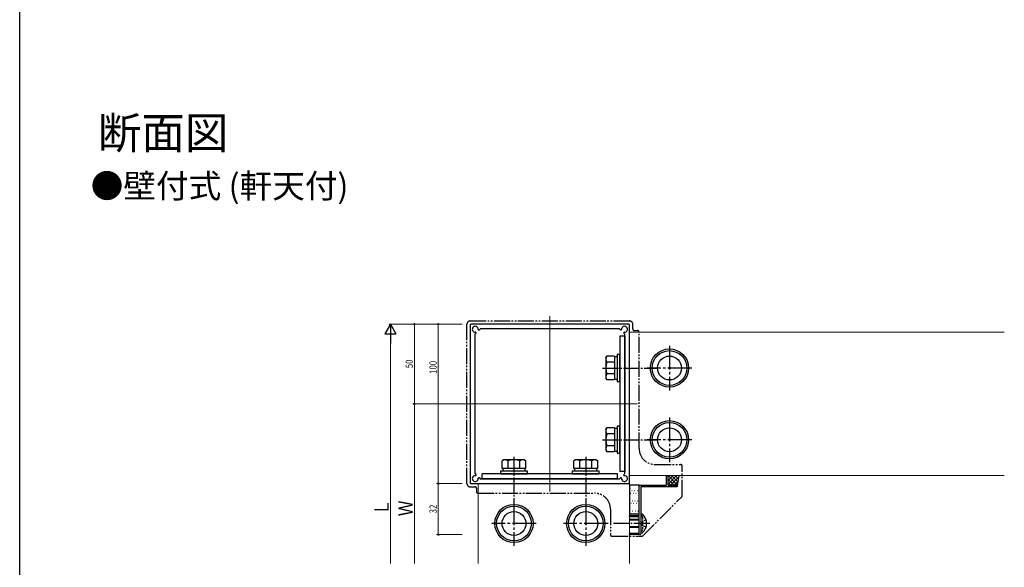
# Model space of a CAD drawing. Extents: x 0 to 990, y 0 to 1603.
# Drawn here: x 0 to 617, y 458 to 802 of the extents above; entities that cross this region are included whole.
import ezdxf

# ---------------------------------------------------------------- set-up
doc = ezdxf.new("R2010")
doc.units = 0
for name, pattern in [('YCENTER_1', [13, 10, -1, 1, -1]), ('YDIVIDE_1', [15, 10, -1, 1, -1, 1, -1]), ('YHIDDEN_1', [4, 3, -1])]:
    doc.linetypes.add(name, pattern=pattern)
doc.layers.add('USER1', color=3, linetype='CONTINUOUS')
doc.layers.add('YKK_ZWAK', color=7, linetype='CONTINUOUS')
for name, color, linetype, lineweight in [('YKK_11', 7, 'CONTINUOUS', 30), ('YKK_12', 2, 'CONTINUOUS', 13), ('YKK_13', 4, 'CONTINUOUS', 30), ('YKK_D', 6, 'CONTINUOUS', 13)]:
    doc.layers.add(name, color=color, linetype=linetype, lineweight=lineweight)
doc.styles.get("Standard").update_dxf_attribs({"font": 'txt', "bigfont": 'BIGFONT'})
doc.styles.add('text-b', font='extslim2.shx', dxfattribs={"width": 0.8, "bigfont": 'extfont2.shx'})

msp = doc.modelspace()

# ---------------------------------------------------------------- linework, layer by layer
at = {"layer": 'YKK_11', "linetype": 'ByBlock', "lineweight": -2, "ltscale": 0.5}
for p, q in [((282.5, 610.16), (282.5, 511.16)), ((382, 610.66), (283, 610.66)), ((286.04, 605.5), (286.09, 605.45)), ((287.72, 607.07), (287.67, 607.12)), ((288.78, 607.57), (288.28, 607.07)), ((376.01, 607.66), (288.99, 607.66)), ((376.72, 607.07), (376.22, 607.57)), ((377.33, 607.12), (377.28, 607.07)), ((378.91, 605.45), (378.96, 605.5)), ((382.5, 511.16), (382.5, 610.16)), ((285.5, 604.17), (285.5, 517.16)), ((286.09, 604.88), (285.59, 604.38)), ((379.41, 604.38), (378.91, 604.88)), ((379.5, 517.16), (379.5, 604.17)), ((285.59, 516.94), (286.09, 516.44)), ((286.09, 515.88), (286.04, 515.83)), ((287.67, 514.2), (287.72, 514.25)), ((288.28, 514.25), (288.78, 513.75)), ((288.99, 513.66), (376.01, 513.66)), ((376.22, 513.75), (376.72, 514.25)), ((377.28, 514.25), (377.33, 514.2)), ((378.91, 516.44), (379.41, 516.94)), ((378.96, 515.83), (378.91, 515.88)), ((405.7, 509.96), (405.7, 515.36)), ((406, 515.66), (406.2, 515.66)), ((406.5, 515.36), (406.5, 509.96)), ((283, 510.66), (382, 510.66)), ((388.5, 490.96), (388.5, 509.16)), ((389, 509.66), (405.4, 509.66)), ((389.5, 508.36), (389.5, 479.16)), ((412.2, 508.66), (389.8, 508.66)), ((406.8, 509.66), (412.2, 509.66)), ((412.5, 509.36), (412.5, 508.96)), ((382.5, 490.16), (382.5, 490.36)), ((382.8, 490.66), (388.2, 490.66)), ((388.2, 489.86), (382.8, 489.86)), ((388.5, 479.96), (388.5, 489.56)), ((382.5, 478.96), (382.5, 479.36)), ((382.8, 479.66), (388.2, 479.66)), ((389, 478.66), (382.8, 478.66))]:
    msp.add_line(p, q, dxfattribs=at)
for centre, radius, start, end in [((283, 610.16), 0.5, 90, 180), ((285.7, 607.46), 1.85, 358.54222, 271.45778), ((285.76, 605.21), 0.4, 45, 91.45778), ((285.81, 605.16), 0.4, 315, 45), ((287.95, 607.4), 0.4, 178.54222, 225), ((288, 607.36), 0.4, 225, 315), ((288.99, 607.36), 0.3, 90, 135), ((376.01, 607.36), 0.3, 45, 90), ((377, 607.36), 0.4, 225, 315), ((377.05, 607.4), 0.4, 315, 1.45778), ((379.3, 607.46), 1.85, 268.54222, 181.45778), ((379.19, 605.16), 0.4, 135, 225), ((379.24, 605.21), 0.4, 88.54222, 135), ((382, 610.16), 0.5, 0, 90), ((285.8, 604.17), 0.3, 135, 180), ((379.2, 604.17), 0.3, 0, 45), ((285.7, 513.86), 1.85, 88.54222, 1.45778), ((285.8, 517.16), 0.3, 180, 225), ((285.76, 516.11), 0.4, 268.54222, 315), ((285.81, 516.16), 0.4, 315, 45), ((287.95, 513.92), 0.4, 135, 181.45778), ((288, 513.97), 0.4, 45, 135), ((288.99, 513.96), 0.3, 225, 270), ((376.01, 513.96), 0.3, 270, 315), ((377, 513.97), 0.4, 45, 135), ((377.05, 513.92), 0.4, 358.54222, 45), ((379.3, 513.86), 1.85, 178.54222, 91.45778), ((379.19, 516.16), 0.4, 135, 225), ((379.24, 516.11), 0.4, 225, 271.45778), ((379.2, 517.16), 0.3, 315, 0), ((406, 515.36), 0.3, 90, 180), ((406.2, 515.36), 0.3, 360, 90), ((283, 511.16), 0.5, 180, 270), ((382, 511.16), 0.5, 270, 0), ((389, 509.16), 0.5, 90, 180), ((389.8, 508.36), 0.3, 90, 180), ((405.4, 509.96), 0.3, 270, 0), ((406.8, 509.96), 0.3, 180, 270), ((412.2, 509.36), 0.3, 360, 90), ((412.2, 508.96), 0.3, 270, 0), ((382.8, 490.36), 0.3, 90, 180), ((382.8, 490.16), 0.3, 180, 270), ((388.2, 490.96), 0.3, 270, 0), ((388.2, 489.56), 0.3, 0, 90), ((382.8, 479.36), 0.3, 90, 180), ((382.8, 478.96), 0.3, 180, 270), ((388.2, 479.96), 0.3, 270, 0), ((389, 479.16), 0.5, 270, 0)]:
    msp.add_arc(centre, radius, start, end, dxfattribs=at)
at = {"layer": 'YKK_12'}
for p, q in [((332.5, 615.66), (332.5, 505.66)), ((382.5, 605.66), (617.5, 605.66)), ((277.5, 560.66), (387.5, 560.66)), ((382.5, 515.66), (617.5, 515.66)), ((287.5, 460.66), (287.5, 510.66)), ((382, 510.66), (382.5, 510.66)), ((382.5, 460.66), (382.5, 510.66))]:
    msp.add_line(p, q, dxfattribs=at)
at = {"layer": 'YKK_13', "linetype": 'YDIVIDE_1'}
for p, q in [((282.5, 612.66), (382.5, 612.66)), ((280.5, 510.66), (280.5, 610.66)), ((384.5, 607.66), (384.5, 610.66)), ((385.5, 606.66), (387.5, 606.66)), ((388.5, 532.66), (388.5, 605.66)), ((398.5, 522.66), (414.5, 522.66)), ((415.5, 503.08), (415.5, 521.66)), ((282.5, 508.66), (285.5, 508.66)), ((286.5, 507.66), (286.5, 505.66)), ((287.5, 504.66), (360.5, 504.66)), ((390.79, 477.95), (415.21, 502.37)), ((370.5, 494.66), (370.5, 478.66)), ((371.5, 477.66), (390.09, 477.66))]:
    msp.add_line(p, q, dxfattribs=at)
at = {"layer": 'YKK_13'}
for p, q in [((379.5, 603.16), (376.3, 603.16)), ((376.3, 603.16), (376.3, 518.16)), ((379.5, 603.16), (379.5, 518.16)), ((367.6, 589.66), (368.18, 590.67)), ((367.6, 589.66), (367.6, 576.66)), ((373.1, 590.67), (368.18, 590.67)), ((373.1, 586.91), (368.18, 586.91)), ((373.1, 590.67), (373.1, 575.66)), ((374.7, 590.21), (373.1, 590.21)), ((376.3, 591.66), (374.7, 591.66)), ((374.7, 591.66), (374.7, 574.66)), ((376.3, 574.66), (376.3, 591.66)), ((367.6, 576.66), (368.18, 575.66)), ((373.1, 579.41), (368.18, 579.41)), ((373.1, 575.66), (368.18, 575.66)), ((373.1, 576.11), (374.7, 576.11)), ((374.7, 574.66), (376.3, 574.66)), ((367.6, 544.66), (368.18, 545.67)), ((367.6, 544.66), (367.6, 531.66)), ((373.1, 545.67), (368.18, 545.67)), ((373.1, 545.67), (373.1, 530.66)), ((374.7, 545.21), (373.1, 545.21)), ((376.3, 546.66), (374.7, 546.66)), ((374.7, 546.66), (374.7, 529.66)), ((376.3, 529.66), (376.3, 546.66)), ((373.1, 541.91), (368.18, 541.91)), ((367.6, 531.66), (368.18, 530.66)), ((373.1, 534.41), (368.18, 534.41)), ((373.1, 531.11), (374.7, 531.11)), ((303.5, 525.56), (302.49, 524.98)), ((302.49, 520.06), (302.49, 524.98)), ((316.5, 525.56), (303.5, 525.56)), ((306.25, 520.06), (306.25, 524.98)), ((313.75, 520.06), (313.75, 524.98)), ((316.5, 525.56), (317.51, 524.98)), ((317.51, 520.06), (317.51, 524.98)), ((348.5, 525.56), (347.49, 524.98)), ((347.49, 520.06), (347.49, 524.98)), ((361.5, 525.56), (348.5, 525.56)), ((351.25, 520.06), (351.25, 524.98)), ((358.75, 520.06), (358.75, 524.98)), ((361.5, 525.56), (362.51, 524.98)), ((362.51, 520.06), (362.51, 524.98)), ((373.1, 530.66), (368.18, 530.66)), ((374.7, 529.66), (376.3, 529.66)), ((317.51, 520.06), (302.49, 520.06)), ((302.95, 520.06), (302.95, 518.46)), ((317.05, 518.46), (317.05, 520.06)), ((362.51, 520.06), (347.49, 520.06)), ((347.95, 520.06), (347.95, 518.46)), ((362.05, 518.46), (362.05, 520.06)), ((290, 513.66), (290, 516.86)), ((375, 516.86), (290, 516.86)), ((375, 513.66), (290, 513.66)), ((318.5, 518.46), (301.5, 518.46)), ((301.5, 518.46), (301.5, 516.86)), ((301.5, 516.86), (318.5, 516.86)), ((318.5, 516.86), (318.5, 518.46)), ((363.5, 518.46), (346.5, 518.46)), ((346.5, 518.46), (346.5, 516.86)), ((346.5, 516.86), (363.5, 516.86)), ((363.5, 516.86), (363.5, 518.46)), ((375, 513.66), (375, 516.86)), ((379.5, 518.16), (376.3, 518.16)), ((412.5, 509.36), (413.61, 515.66)), ((388.5, 509.66), (382.5, 509.66)), ((382.5, 509.66), (382.5, 491.66)), ((388.5, 491.66), (388.5, 509.66)), ((382.5, 491.66), (388.5, 491.66)), ((388.5, 488.16), (382.5, 488.16)), ((389.5, 491.02), (389.5, 480.31)), ((389.5, 490.91), (389.5, 490.56)), ((390.05, 491.56), (390.24, 491.56)), ((388.5, 487.73), (382.5, 487.73)), ((388.5, 483.59), (382.5, 483.59)), ((388.5, 483.16), (382.5, 483.16)), ((390.05, 479.76), (390.24, 479.76))]:
    msp.add_line(p, q, dxfattribs=at)
at = {"layer": 'YKK_13', "linetype": 'YCENTER_1', "ltscale": 1.5}
for p, q in [((407.5, 597.16), (407.5, 569.16)), ((407.5, 597.16), (407.5, 569.16)), ((421.5, 583.16), (393.5, 583.16)), ((421.5, 583.16), (393.5, 583.16)), ((407.5, 552.16), (407.5, 524.16)), ((407.5, 552.16), (407.5, 524.16)), ((421.5, 538.16), (393.5, 538.16)), ((421.5, 538.16), (393.5, 538.16)), ((310, 499.66), (310, 471.66)), ((310, 499.66), (310, 471.66)), ((355, 499.66), (355, 471.66)), ((355, 499.66), (355, 471.66)), ((324, 485.66), (296, 485.66)), ((324, 485.66), (296, 485.66)), ((369, 485.66), (341, 485.66)), ((369, 485.66), (341, 485.66))]:
    msp.add_line(p, q, dxfattribs=at)
at = {"layer": 'YKK_13', "linetype": 'YCENTER_1'}
for p, q in [((365.6, 583.16), (399.1, 583.16)), ((365.6, 538.16), (399.1, 538.16)), ((310, 527.56), (310, 494.06)), ((355, 527.56), (355, 494.06)), ((395.2, 485.66), (372.5, 485.66))]:
    msp.add_line(p, q, dxfattribs=at)
at = {"layer": 'YKK_13', "linetype": 'Continuous'}
for p, q in [((411.96, 515.66), (406.5, 510.2)), ((409.72, 515.66), (406.5, 512.44)), ((407.47, 515.66), (406.5, 514.69)), ((410.37, 509.66), (406.5, 513.53)), ((412.56, 509.71), (406.61, 515.66)), ((413.48, 514.94), (408.21, 509.66)), ((412.9, 511.62), (408.86, 515.66)), ((413.23, 513.53), (411.1, 515.66)), ((413.57, 515.44), (413.35, 515.66)), ((383.04, 507.86), (383.14, 507.86)), ((383.83, 509.45), (383.93, 509.45)), ((384.72, 507.86), (384.82, 507.86)), ((385.52, 509.45), (385.62, 509.45)), ((386.41, 507.86), (386.51, 507.86)), ((387.21, 509.45), (387.31, 509.45)), ((388.1, 507.86), (388.2, 507.86)), ((408.12, 509.66), (406.5, 511.28)), ((413, 512.21), (410.45, 509.66)), ((412.52, 509.49), (412.49, 509.45)), ((383.14, 504.69), (383.24, 504.69)), ((383.24, 501.51), (383.34, 501.51)), ((383.93, 506.28), (384.03, 506.28)), ((384.03, 503.1), (384.13, 503.1)), ((384.82, 504.69), (384.92, 504.69)), ((384.92, 501.51), (385.02, 501.51)), ((385.62, 506.28), (385.72, 506.28)), ((385.72, 503.1), (385.82, 503.1)), ((386.51, 504.69), (386.61, 504.69)), ((386.61, 501.51), (386.71, 501.51)), ((387.31, 506.28), (387.41, 506.28)), ((387.41, 503.1), (387.51, 503.1)), ((388.2, 504.69), (388.3, 504.69)), ((388.3, 501.51), (388.4, 501.51)), ((382.5, 499.93), (382.54, 499.93)), ((382.54, 496.75), (382.64, 496.75)), ((383.34, 498.34), (383.44, 498.34)), ((383.44, 495.16), (383.54, 495.16)), ((384.13, 499.93), (384.23, 499.93)), ((384.23, 496.75), (384.33, 496.75)), ((385.02, 498.34), (385.12, 498.34)), ((385.12, 495.16), (385.22, 495.16)), ((385.82, 499.93), (385.92, 499.93)), ((385.92, 496.75), (386.02, 496.75)), ((386.71, 498.34), (386.81, 498.34)), ((386.81, 495.16), (386.91, 495.16)), ((387.51, 499.93), (387.61, 499.93)), ((387.61, 496.75), (387.71, 496.75)), ((388.4, 498.34), (388.5, 498.34)), ((388.5, 495.16), (388.5, 495.16)), ((382.64, 493.58), (382.74, 493.58)), ((383.54, 491.99), (383.64, 491.99)), ((384.33, 493.58), (384.43, 493.58)), ((385.22, 491.99), (385.32, 491.99)), ((386.02, 493.58), (386.12, 493.58)), ((386.91, 491.99), (387.01, 491.99)), ((387.71, 493.58), (387.81, 493.58))]:
    msp.add_line(p, q, dxfattribs=at)
at = {"layer": 'YKK_13', "linetype": 'YHIDDEN_1', "ltscale": 0.5}
for p, q in [((390.07, 490.35), (389.83, 490.44)), ((392.83, 488.03), (390.37, 486.81)), ((390.6, 489.6), (390.6, 481.72)), ((389.76, 485.66), (390.37, 486.81)), ((389.76, 485.66), (390.37, 484.52)), ((392.83, 483.29), (390.37, 484.52)), ((390.07, 480.97), (389.83, 480.88))]:
    msp.add_line(p, q, dxfattribs=at)
at = {"layer": 'YKK_13'}
for centre, radius in [((407.5, 583.16), 12), ((407.5, 583.16), 12), ((407.5, 583.16), 10.88), ((407.5, 583.16), 10.88), ((407.5, 583.16), 7.48), ((407.5, 583.16), 7.48), ((407.5, 583.16), 0.5), ((407.5, 583.16), 0.5), ((407.5, 538.16), 12), ((407.5, 538.16), 12), ((407.5, 538.16), 10.88), ((407.5, 538.16), 10.88), ((407.5, 538.16), 7.48), ((407.5, 538.16), 7.48), ((407.5, 538.16), 0.5), ((407.5, 538.16), 0.5), ((310, 485.66), 12), ((310, 485.66), 12), ((310, 485.66), 10.88), ((310, 485.66), 10.88), ((355, 485.66), 12), ((355, 485.66), 12), ((355, 485.66), 10.88), ((355, 485.66), 10.88), ((310, 485.66), 7.48), ((310, 485.66), 7.48), ((355, 485.66), 7.48), ((355, 485.66), 7.48), ((310, 485.66), 0.5), ((310, 485.66), 0.5), ((355, 485.66), 0.5), ((355, 485.66), 0.5)]:
    msp.add_circle(centre, radius, dxfattribs=at)
at = {"layer": 'YKK_13', "linetype": 'YDIVIDE_1'}
for centre, radius, start, end in [((282.5, 610.66), 2, 90, 180), ((382.5, 610.66), 2, 0, 90), ((385.5, 607.66), 1, 180, 270), ((387.5, 605.66), 1, 0, 90), ((398.5, 532.66), 10, 180, 270), ((414.5, 521.66), 1, 0, 90), ((282.5, 510.66), 2, 180, 270), ((285.5, 507.66), 1, 0, 90), ((287.5, 505.66), 1, 180, 270), ((360.5, 494.66), 10, 0, 90), ((414.5, 503.08), 1, 315, 0), ((371.5, 478.66), 1, 180, 270), ((390.09, 478.66), 1, 270, 315)]:
    msp.add_arc(centre, radius, start, end, dxfattribs=at)
at = {"layer": 'YKK_13'}
for centre, radius, start, end in [((370.92, 588.79), 3.32, 145.61575, 214.38425), ((380.02, 583.16), 12.42, 162.41205, 197.58795), ((370.92, 577.53), 3.32, 145.61575, 214.38425), ((370.92, 543.79), 3.32, 145.61575, 214.38425), ((380.02, 538.16), 12.42, 162.41205, 197.58795), ((370.92, 532.53), 3.32, 145.61575, 214.38425), ((304.37, 522.24), 3.32, 55.61575, 124.38425), ((310, 513.14), 12.42, 72.41205, 107.58795), ((315.63, 522.24), 3.32, 55.61575, 124.38425), ((349.37, 522.24), 3.32, 55.61575, 124.38425), ((355, 513.14), 12.42, 72.41205, 107.58795), ((360.63, 522.24), 3.32, 55.61575, 124.38425), ((390.05, 491.02), 0.545, 90, 180), ((390.24, 491.01), 0.55, 48.43917, 90), ((385.5, 485.66), 7.7, 311.56083, 48.43917), ((390.05, 480.31), 0.545, 180, 270), ((390.24, 480.31), 0.55, 270, 311.56083)]:
    msp.add_arc(centre, radius, start, end, dxfattribs=at)
at = {"layer": 'YKK_13', "linetype": 'YHIDDEN_1', "ltscale": 0.5}
for centre, radius, start, end in [((390, 490.91), 0.5, 180, 250), ((389.8, 489.6), 0.8, 0, 70), ((389.8, 481.72), 0.8, 290, 0), ((390, 480.41), 0.5, 110, 180)]:
    msp.add_arc(centre, radius, start, end, dxfattribs=at)
at = {"layer": 'YKK_D', "lineweight": -2}
for p, q in [((232.5, 610.66), (229, 604.6)), ((232.5, 610.66), (236, 604.6)), ((232.5, 610.66), (232.5, 598.54)), ((229, 604.6), (236, 604.6))]:
    msp.add_line(p, q, dxfattribs=at)
at = {"layer": 'YKK_D'}
for p, q in [((277.5, 610.66), (231.5, 610.66)), ((277.5, 610.66), (246.5, 610.66)), ((247.5, 610.66), (247.5, 560.66)), ((277.5, 610.66), (261.5, 610.66)), ((262.5, 610.66), (262.5, 510.66)), ((232.5, 603.66), (232.5, 460.66)), ((277.5, 560.66), (246.5, 560.66)), ((277.5, 560.66), (246.5, 560.66)), ((247.5, 560.66), (247.5, 460.66)), ((277.5, 510.66), (261.5, 510.66)), ((277.5, 510.66), (261.5, 510.66)), ((262.5, 478.66), (262.5, 510.66)), ((277.5, 478.66), (261.5, 478.66))]:
    msp.add_line(p, q, dxfattribs=at)
at = {"layer": 'YKK_D', "linetype": 'ByBlock', "lineweight": -2}
for centre in [(247.5, 610.66), (262.5, 610.66), (247.5, 560.66), (247.5, 560.66), (262.5, 510.66), (262.5, 510.66), (262.5, 478.66)]:
    msp.add_circle(centre, 0.425, dxfattribs=at)
at = {"layer": 'YKK_ZWAK'}
msp.add_line((0, 0), (0, 1560), dxfattribs=at)

# ---------------------------------------------------------------- texts
at = {"layer": 'USER1'}
for s, height, p in [('断面図', 20, (48.99, 720.62)), ('●壁付式 (軒天付)', 15, (44.54, 689.83))]:
    msp.add_text(s, height=height, dxfattribs=at).set_placement(p)
at = {"layer": 'YKK_D', "style": 'text-b', "width": 0.8}
for s, height, p in [('50', 4.5, (246.5, 583.02)), ('100', 4.5, (261.5, 579.47)), ('Ｌ', 9, (231.5, 490.88)), ('Ｗ', 9, (246.5, 490.23)), ('32', 4.5, (261.5, 492.02))]:
    msp.add_text(s, height=height, rotation=90, dxfattribs=at).set_placement(p)

doc.saveas('drawing.dxf')
